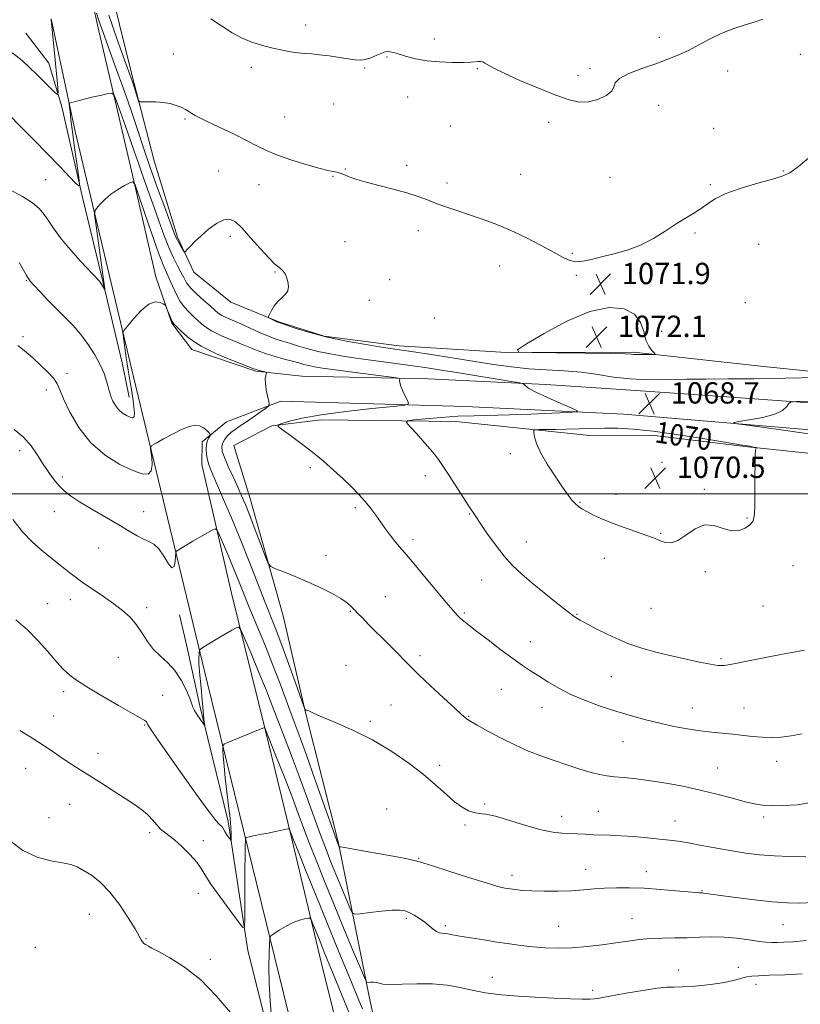
# Model space of a CAD drawing. Extents: x 2107300 to 2110200, y 359800 to 362700.
# Drawn here: x 2109567 to 2109860, y 361309 to 361678 of the extents above; entities that cross this region are included whole.
import ezdxf
from ezdxf.enums import TextEntityAlignment as Align

# ---------------------------------------------------------------- set-up
doc = ezdxf.new("R2010")
doc.units = 0
doc.header["$MEASUREMENT"] = 0
for name, color, linetype, lineweight in [('32000', 7, 'Continuous', 0), ('DTM HARD BREAKLINE', 7, 'Continuous', 0), ('DTM SPOT ELEVATION', 2, 'Continuous', 13), ('INDEX CONTOUR', 41, 'Continuous', 13), ('INDEX CONTOUR LABEL', 244, 'Continuous', 0), ('INTERMEDIATE CONTOUR', 44, 'Continuous', 0), ('SPOT ELEVATION', 7, 'Continuous', 0)]:
    doc.layers.add(name, color=color, linetype=linetype, lineweight=lineweight)
doc.styles.add('Style-ITALICS', font='ITALICS.shx')

# ---------------------------------------------------------------- blocks, each defined once
blk = doc.blocks.new('SPOT')
at = {"layer": 'SPOT ELEVATION'}
for p, q in [((-3.91, -3.91), (3.82, 3.81)), ((-1.65, 3.77), (1.72, -3.93))]:
    blk.add_line(p, q, dxfattribs=at)

msp = doc.modelspace()

# ---------------------------------------------------------------- linework, layer by layer
at = {"layer": '32000', "flags": 128}
msp.add_lwpolyline([(2107500, 361500), (2110000, 361500)], dxfattribs=at)
at = {"layer": 'DTM HARD BREAKLINE'}
for points in [[(2109500.15, 362228.97, 1064.72), (2109486.43, 362221.01, 1066.29), (2109477.55, 362211.66, 1067.75), (2109483.07, 362183.85, 1068.44), (2109490.8, 362144.07, 1069.61), (2109497.81, 362110.67, 1070.75), (2109508.88, 362063.25, 1073.09), (2109518.07, 362021.14, 1075.18), (2109529.42, 361973.07, 1076.16), (2109540.35, 361926.42, 1076.84), (2109548.04, 361890.69, 1076.97), (2109558.08, 361842.6, 1076.56), (2109568.9, 361794, 1074.87), (2109583.78, 361732.42, 1072.1), (2109596.93, 361673.55, 1069.41), (2109609.65, 361618.98, 1066.08), (2109618.27, 361581.3, 1064.19), (2109624.19, 361564.04, 1063.88), (2109631.73, 361554.09, 1063.56), (2109655.78, 361546.02, 1063.84), (2109673, 361544.13, 1064.53), (2109720.3, 361543.09, 1066.42)], [(2109597.77, 361703.92, 1074.75), (2109609.09, 361657.67, 1072.32), (2109617.66, 361624.8, 1071.34), (2109626.31, 361596.24, 1070.27), (2109632.45, 361583.15, 1069.66), (2109646.38, 361571.84, 1069.73), (2109664.31, 361564.48, 1070.08), (2109681.3, 361559.07, 1070.21), (2109709.48, 361555.47, 1070.52), (2109749.5, 361553.05, 1071.99), (2109797.3, 361553.18, 1072.19), (2109844.78, 361547.84, 1071.11), (2109892.11, 361543.02, 1069.73), (2109946.9, 361536.07, 1068.61), (2110000, 361532.311, 1068.208)], [(2109763.43, 360925.98, 1044.63), (2109746.16, 360992.49, 1043.3), (2109739.46, 361021.33, 1042.89), (2109728.74, 361060.16, 1043.41), (2109714.03, 361117.97, 1044.39), (2109701.37, 361167.59, 1045.51), (2109695.41, 361188.76, 1045.85), (2109690.31, 361213.97, 1046.71), (2109667.81, 361305.82, 1050.46), (2109651.16, 361374.02, 1054.16), (2109637.66, 361428.98, 1057.31), (2109621.7, 361494.71, 1060.89), (2109609.82, 361543.82, 1063.25), (2109587.97, 361635.81, 1067.33), (2109579.04, 361678.05, 1070.01)], [(2109569.59, 361672.73, 1070.86), (2109578.18, 361661.49, 1070.72), (2109583.05, 361645.13, 1069.77), (2109590.85, 361610.57, 1067.76), (2109597.94, 361581.73, 1066.21), (2109605.6, 361549.12, 1064.88), (2109608.21, 361536.25, 1064.75)], [(2110000, 361518.049, 1064.38), (2109998.16, 361518.27, 1064.42), (2109916.22, 361530.26, 1066.74), (2109830.44, 361536.48, 1068.53), (2109794.46, 361538.95, 1069.33), (2109764.35, 361540.97, 1068.37), (2109720.3, 361543.09, 1066.42)], [(2109665.03, 361534.79, 1064.33), (2109644.79, 361527.01, 1062.72), (2109635.62, 361519.49, 1061.61), (2109635.46, 361511.02, 1061.31), (2109646.54, 361462.81, 1058.65), (2109659.22, 361411.76, 1055.96), (2109668.9, 361371.74, 1053.85), (2109680.92, 361321.33, 1050.8), (2109693.05, 361273.14, 1048.3), (2109712.32, 361191.03, 1045.84), (2109726.12, 361132.3, 1044.64), (2109738.52, 361082.54, 1043.53), (2109751.61, 361029.8, 1042.83), (2109764.54, 360979.14, 1043.53), (2109775.7, 360936.28, 1044.01)], [(2109665.03, 361534.79, 1064.33), (2109734.22, 361532.82, 1066.72), (2109793.65, 361529.95, 1068.48), (2109873.84, 361523.15, 1067.51), (2109938.41, 361514.35, 1066.33), (2110000, 361506.014, 1064.763)], [(2109947.48, 361506.77, 1066.26), (2109888.67, 361512.5, 1068.85), (2109840.03, 361517.7, 1070.08), (2109804.16, 361521.99, 1070.68), (2109782.02, 361521.75, 1070.89), (2109730.63, 361527.18, 1068.84), (2109680.21, 361527.79, 1066.63), (2109661.74, 361525.51, 1065.94), (2109647.49, 361518.19, 1065.65), (2109653.44, 361498.71, 1064.75), (2109665.91, 361454.3, 1063.46), (2109674.39, 361418.05, 1061.96), (2109686.65, 361369.07, 1060.11), (2109698.36, 361310.97, 1055.54), (2109709.48, 361259.25, 1050.45), (2109713.92, 361235.07, 1047.74), (2109717.9, 361216.62, 1046.21)], [(2109668, 361276.38, 1049.84), (2109661.42, 361294.02, 1052.26), (2109652.7, 361328.84, 1053.55), (2109645.4, 361377.22, 1056.43), (2109634.76, 361420.61, 1058.33), (2109629.82, 361442.96, 1058.95), (2109627.09, 361454.65, 1059.53)]]:
    msp.add_polyline3d(points, dxfattribs=at)
at = {"layer": 'DTM SPOT ELEVATION'}
for p in [(2109674.45, 361675.68, 1074.4), (2109722.64, 361670.5, 1074.4), (2109806.93, 361671.17, 1074.3), (2109624.75, 361664.89, 1072.9), (2109704.86, 361663.8, 1073.9), (2109859.69, 361664.75, 1073.5), (2109654.03, 361659.92, 1073.7), (2109696.54, 361659.66, 1073.9), (2109738.75, 361659.37, 1073.9), (2109780.98, 361659.32, 1074.2), (2109776.43, 361656.85, 1074.5), (2109832.48, 361658.52, 1073.6), (2109712.57, 361648.73, 1073.4), (2109684.84, 361646.07, 1073.3), (2109806.62, 361645.59, 1073.5), (2109666.55, 361641.29, 1073.1), (2109629.19, 361640.5, 1071.8), (2109728.58, 361637.94, 1073.2), (2109765.47, 361639.22, 1073.5), (2109827.26, 361636.97, 1072.9), (2109712.2, 361623.18, 1072.3), (2109641.81, 361620.96, 1070.8), (2109684.67, 361619.06, 1071.9), (2109689.27, 361621.73, 1072.1), (2109754.92, 361619.77, 1072.7), (2109788.39, 361618.61, 1072.8), (2109853.37, 361621.05, 1072.1), (2109576.97, 361617.8, 1067.2), (2109656.94, 361615.84, 1071.1), (2109727.4, 361616.57, 1072.3), (2109826.02, 361615.92, 1072.2), (2109646.22, 361596.52, 1069.6), (2109716.63, 361598.7, 1071.6), (2109820.25, 361597.83, 1071.8), (2109689.11, 361594.55, 1070.9), (2109844.17, 361593.49, 1070.9), (2109774.34, 361590.16, 1072.1), (2109747.1, 361585.4, 1071.5), (2109803.37, 361585.63, 1071.8), (2109662.85, 361583.23, 1069.9), (2109775.84, 361581.93, 1071.9), (2109808.81, 361583.87, 1071.9), (2109569.78, 361579.91, 1063.9), (2109705.89, 361580.32, 1070.9), (2109698.25, 361572.59, 1070.7), (2109839.12, 361571.62, 1071.1), (2109722.59, 361565.91, 1071.1), (2109807.84, 361560.97, 1071.7), (2109568.43, 361558.93, 1062.3), (2109584.99, 361545.15, 1062.4), (2109577.21, 361539, 1061.5), (2109567.28, 361516.27, 1059.5), (2109751.02, 361515.05, 1069.6), (2109807.86, 361511.87, 1070.6), (2109676.08, 361509.81, 1065.7), (2109583.16, 361506.3, 1060.4), (2109719.17, 361506.83, 1067.5), (2109823.78, 361501.72, 1070.1), (2109777.17, 361496.91, 1070.1), (2109790.71, 361499.83, 1070.5), (2109580.25, 361493.31, 1059.1), (2109613.63, 361493.35, 1060.7), (2109692.97, 361494.87, 1065.7), (2109735.87, 361492.42, 1067.9), (2109839.73, 361490.94, 1070.1), (2109714.6, 361482.81, 1066.4), (2109757.06, 361481.99, 1068.8), (2109807.47, 361485.19, 1070.1), (2109596.77, 361479.77, 1059.1), (2109682.01, 361476.97, 1064.4), (2109786.24, 361475.87, 1069.4), (2109857.05, 361473.05, 1069.3), (2109740.33, 361467.77, 1067.1), (2109824.13, 361470.82, 1069.8), (2109586.17, 361460.39, 1057.4), (2109704.3, 361461.44, 1064.8), (2109577.72, 361458.81, 1056.9), (2109614.84, 361457.38, 1058.4), (2109803.74, 361457.08, 1069.1), (2109845.71, 361458.03, 1069.2), (2109691.16, 361456.04, 1063.9), (2109733.81, 361455.35, 1066.2), (2109776.08, 361454.82, 1068.1), (2109758.52, 361444.59, 1066.7), (2109604.16, 361438.75, 1057.1), (2109717.17, 361439.34, 1064.4), (2109830, 361438.23, 1068.2), (2109689.46, 361435.8, 1062.7), (2109788.97, 361431.52, 1067.1), (2109747.74, 361426.74, 1065.1), (2109583.71, 361425.9, 1055.6), (2109620.77, 361424.53, 1056.7), (2109706.35, 361420.92, 1062.9), (2109762.93, 361420.08, 1065.3), (2109819.24, 361419.78, 1066.8), (2109838.66, 361419.78, 1066.9), (2109579.98, 361416.77, 1054.7), (2109735.49, 361416.65, 1064.1), (2109614.08, 361413.39, 1055.9), (2109698.68, 361414.82, 1062.3), (2109793.34, 361407.15, 1065.1), (2109596.54, 361402.82, 1054.6), (2109569.53, 361397.18, 1053.3), (2109724.57, 361398.3, 1062.4), (2109828.66, 361397.26, 1064.8), (2109850.91, 361399.78, 1065.3), (2109585.93, 361383.71, 1053.1), (2109741.42, 361383.78, 1062.2), (2109578.23, 361378.66, 1052.7), (2109704.68, 361381.87, 1060.7), (2109770.3, 361379.14, 1062.6), (2109784.01, 361381.05, 1062.9), (2109846.03, 361378.96, 1063.7), (2109734.08, 361375.92, 1061.8), (2109812.72, 361377.41, 1062.8), (2109615.99, 361373.05, 1053.6), (2109636.03, 361370.09, 1054.6), (2109716.73, 361363.45, 1060.1), (2109751.67, 361357.04, 1060.5), (2109779.32, 361359.33, 1060.7), (2109802.06, 361358.43, 1060.6), (2109634.15, 361350.34, 1053.3), (2109822.84, 361351.31, 1060.1), (2109593.38, 361342.41, 1051.2), (2109712.1, 361340.94, 1057.7), (2109726.71, 361338.22, 1058.3), (2109796.71, 361340.76, 1058.8), (2109853.26, 361338.62, 1059.1), (2109769.14, 361337.96, 1058.9), (2109614.58, 361333.34, 1052.1), (2109573.12, 361330.12, 1050.9), (2109638.62, 361325.59, 1052.3), (2109814.13, 361321.53, 1056.6), (2109836.56, 361322.63, 1056.5), (2109744.39, 361318.85, 1056.7), (2109843.19, 361316.26, 1055.5), (2109781.96, 361313.99, 1056.4)]:
    msp.add_point(p, dxfattribs=at)
at = {"layer": 'INDEX CONTOUR'}
for points in [[(2109538.775, 361678.515, 1070), (2109542.318, 361676.543, 1070), (2109545.106, 361675.09, 1070), (2109547.235, 361674.053, 1070), (2109548.955, 361673.242, 1070), (2109550.536, 361672.474, 1070), (2109552.344, 361671.581, 1070), (2109558.028, 361668.81, 1070), (2109561.727, 361666.87, 1070), (2109565.3, 361664.68, 1070), (2109568.328, 361662.329, 1070), (2109570.964, 361659.85, 1070), (2109573.503, 361657.262, 1070), (2109576.128, 361654.639, 1070), (2109578.565, 361652.264, 1070), (2109580.426, 361650.475, 1070), (2109581.427, 361649.671, 1070), (2109581.686, 361650.504, 1070), (2109581.427, 361653.689, 1070), (2109579.082, 361677.833, 1070)], [(2109596.019, 361680.179, 1070), (2109596.922, 361677.402, 1070), (2109597.83, 361674.735, 1070), (2109598.973, 361671.53, 1070), (2109603.046, 361660.348, 1070), (2109605.867, 361652.523, 1070), (2109608.701, 361644.465, 1070), (2109611.249, 361636.944, 1070), (2109613.653, 361629.738, 1070), (2109616.169, 361622.377, 1070), (2109618.933, 361614.646, 1070), (2109621.612, 361607.368, 1070), (2109625.05, 361598.137, 1070), (2109625.776, 361596.283, 1070), (2109626.346, 361595.076, 1070), (2109627.075, 361593.75, 1070), (2109627.866, 361592.391, 1070), (2109628.515, 361591.301, 1070), (2109628.909, 361590.736, 1070), (2109629.271, 361590.769, 1070), (2109629.912, 361591.431, 1070), (2109631.09, 361592.722, 1070), (2109632.85, 361594.539, 1070), (2109635.185, 361596.754, 1070), (2109638.02, 361599.173, 1070), (2109641.009, 361601.352, 1070), (2109643.735, 361602.782, 1070), (2109645.947, 361603.031, 1070), (2109648.04, 361601.972, 1070), (2109650.57, 361599.55, 1070), (2109653.884, 361595.889, 1070), (2109657.485, 361591.809, 1070), (2109660.664, 361588.304, 1070), (2109662.887, 361586.112, 1070), (2109664.309, 361584.934, 1070), (2109665.256, 361584.216, 1070), (2109666.009, 361583.473, 1070), (2109666.654, 361582.518, 1070), (2109667.23, 361581.233, 1070), (2109667.729, 361579.572, 1070), (2109667.962, 361577.756, 1070), (2109667.69, 361576.077, 1070), (2109666.769, 361574.727, 1070), (2109665.417, 361573.513, 1070), (2109663.943, 361572.142, 1070), (2109662.616, 361570.438, 1070), (2109661.542, 361568.683, 1070), (2109660.787, 361567.271, 1070), (2109660.407, 361566.479, 1070), (2109660.43, 361566.109, 1070), (2109660.877, 361565.842, 1070), (2109663.575, 361564.554, 1070), (2109664.194, 361564.282, 1070), (2109665.14, 361563.94, 1070), (2109667.156, 361563.251, 1070), (2109670.815, 361562.03, 1070), (2109676.007, 361560.454, 1070), (2109682.453, 361558.79, 1070), (2109689.738, 361557.276, 1070), (2109696.901, 361556.01, 1070), (2109702.85, 361555.06, 1070), (2109706.946, 361554.437, 1070), (2109714.798, 361553.263, 1070), (2109721.367, 361552.25, 1070), (2109729.334, 361551.003, 1070), (2109744.804, 361548.547, 1070), (2109751.512, 361547.586, 1070), (2109758.022, 361546.885, 1070), (2109764.66, 361546.451, 1070), (2109771.309, 361546.093, 1070), (2109777.738, 361545.569, 1070), (2109783.815, 361544.73, 1070), (2109789.79, 361543.797, 1070), (2109796.007, 361543.084, 1070), (2109802.718, 361542.815, 1070), (2109809.802, 361542.86, 1070), (2109817.042, 361542.998, 1070), (2109824.405, 361543.061, 1070), (2109832.571, 361543.085, 1070), (2109842.404, 361543.16, 1070), (2109854.208, 361543.345, 1070), (2109866.059, 361543.584, 1070)], [(2109565.126, 361524.203, 1060), (2109568.662, 361521.291, 1060), (2109571.548, 361518.033, 1060), (2109573.939, 361514.585, 1060), (2109576.073, 361511.197, 1060), (2109578.141, 361508.086, 1060), (2109580.156, 361505.34, 1060), (2109582.085, 361503.013, 1060), (2109583.991, 361501.084, 1060), (2109586.329, 361499.228, 1060), (2109589.652, 361497.043, 1060), (2109594.263, 361494.272, 1060), (2109604.393, 361488.362, 1060), (2109608.269, 361486.047, 1060), (2109611.225, 361484.303, 1060), (2109613.582, 361483.064, 1060), (2109615.629, 361482.18, 1060), (2109617.519, 361481.152, 1060), (2109619.37, 361479.394, 1060), (2109621.243, 361476.632, 1060), (2109622.965, 361473.836, 1060), (2109624.304, 361472.286, 1060), (2109625.098, 361472.848, 1060), (2109625.465, 361474.73, 1060), (2109625.594, 361476.723, 1060), (2109625.682, 361477.904, 1060), (2109625.956, 361478.489, 1060), (2109626.651, 361478.98, 1060), (2109627.948, 361479.782, 1060), (2109629.809, 361480.914, 1060), (2109632.144, 361482.298, 1060), (2109634.798, 361483.828, 1060), (2109639.359, 361486.404, 1060), (2109640.499, 361486.917, 1060), (2109641.212, 361486.429, 1060), (2109642.108, 361484.524, 1060), (2109643.633, 361480.992, 1060), (2109645.568, 361476.466, 1060), (2109647.527, 361471.787, 1060), (2109649.253, 361467.521, 1060), (2109650.996, 361463.143, 1060), (2109653.133, 361457.853, 1060), (2109659.042, 361443.511, 1060), (2109662.118, 361435.853, 1060), (2109664.8, 361428.856, 1060), (2109667.057, 361422.737, 1060), (2109668.937, 361417.586, 1060), (2109672.312, 361408.55, 1060), (2109674.671, 361402.091, 1060), (2109677.884, 361393.094, 1060), (2109686.426, 361368.928, 1060), (2109686.92, 361367.713, 1060), (2109686.973, 361367.682, 1060), (2109687.078, 361367.691, 1060), (2109687.44, 361367.682, 1060), (2109688.899, 361367.482, 1060), (2109692.453, 361366.888, 1060), (2109698.589, 361365.792, 1060), (2109705.752, 361364.474, 1060), (2109711.874, 361363.314, 1060), (2109715.577, 361362.541, 1060), (2109718.244, 361361.797, 1060), (2109721.945, 361360.578, 1060), (2109728.088, 361358.57, 1060), (2109735.414, 361356.225, 1060), (2109741.998, 361354.186, 1060), (2109746.394, 361352.934, 1060), (2109749.076, 361352.308, 1060), (2109750.996, 361351.983, 1060), (2109753.008, 361351.699, 1060), (2109755.584, 361351.432, 1060), (2109759.098, 361351.224, 1060), (2109763.741, 361351.111, 1060), (2109768.968, 361351.12, 1060), (2109774.05, 361351.274, 1060), (2109778.454, 361351.576, 1060), (2109782.43, 361351.938, 1060), (2109786.424, 361352.252, 1060), (2109790.82, 361352.423, 1060), (2109795.749, 361352.411, 1060), (2109801.277, 361352.191, 1060), (2109807.308, 361351.768, 1060), (2109813.088, 361351.265, 1060), (2109817.698, 361350.832, 1060), (2109820.482, 361350.585, 1060), (2109821.832, 361350.489, 1060), (2109822.403, 361350.475, 1060), (2109822.758, 361350.479, 1060), (2109823.104, 361350.47, 1060), (2109823.56, 361350.426, 1060), (2109826.158, 361350.044, 1060), (2109829.766, 361349.532, 1060), (2109835.595, 361348.736, 1060), (2109842.594, 361347.843, 1060), (2109849.346, 361347.096, 1060), (2109854.823, 361346.692, 1060), (2109859.562, 361346.643, 1060), (2109864.494, 361346.913, 1060)], [(2109832.14, 361519.262, 1070), (2109823.931, 361520.604, 1070), (2109814.068, 361522.153, 1070), (2109804.612, 361523.482, 1070), (2109797.143, 361524.267, 1070), (2109791.322, 361524.584, 1070), (2109786.332, 361524.613, 1070), (2109781.502, 361524.511, 1070), (2109772.216, 361524.223, 1070), (2109767.974, 361524.144, 1070), (2109764.358, 361524.113, 1070), (2109761.727, 361524.108, 1070), (2109760.313, 361524.065, 1070), (2109759.83, 361523.763, 1070), (2109759.863, 361522.944, 1070), (2109760.127, 361521.377, 1070), (2109760.843, 361518.937, 1070), (2109762.363, 361515.526, 1070), (2109764.867, 361511.196, 1070), (2109767.858, 361506.592, 1070), (2109770.669, 361502.507, 1070), (2109772.786, 361499.548, 1070), (2109774.307, 361497.571, 1070), (2109775.483, 361496.249, 1070), (2109776.575, 361495.268, 1070), (2109777.877, 361494.388, 1070), (2109779.694, 361493.386, 1070), (2109782.268, 361492.095, 1070), (2109785.593, 361490.569, 1070), (2109789.603, 361488.92, 1070), (2109794.124, 361487.262, 1070), (2109802.254, 361484.459, 1070), (2109804.697, 361483.54, 1070), (2109807.641, 361482.296, 1070), (2109809.264, 361481.775, 1070), (2109811.312, 361481.699, 1070), (2109813.848, 361482.567, 1070), (2109816.891, 361484.603, 1070), (2109820.291, 361486.928, 1070), (2109823.857, 361488.386, 1070), (2109827.409, 361488.197, 1070), (2109830.823, 361487.092, 1070), (2109833.985, 361486.176, 1070), (2109836.784, 361486.289, 1070), (2109839.106, 361487.203, 1070), (2109840.836, 361488.425, 1070), (2109841.91, 361489.682, 1070), (2109842.464, 361491.582, 1070), (2109842.687, 361494.954, 1070), (2109842.747, 361500.231, 1070), (2109842.743, 361506.259, 1070), (2109842.756, 361511.487, 1070), (2109842.844, 361514.737, 1070), (2109842.975, 361516.333, 1070), (2109843.152, 361517.249, 1070), (2109843.086, 361517.372, 1070), (2109842.842, 361517.446, 1070), (2109842.378, 361517.556, 1070), (2109841.711, 361517.7, 1070), (2109840.872, 361517.859, 1070), (2109837.176, 361518.446, 1070), (2109832.14, 361519.262, 1070)]]:
    msp.add_polyline3d(points, dxfattribs=at)
at = {"layer": 'INTERMEDIATE CONTOUR'}
for points in [[(2109600.622, 361679.46, 1072), (2109603.818, 361670.359, 1072), (2109608.677, 361656.837, 1072), (2109609.353, 361654.849, 1072), (2109610.094, 361652.576, 1072), (2109611.427, 361648.395, 1072), (2109611.811, 361647.37, 1072), (2109612.344, 361646.999, 1072), (2109613.484, 361646.965, 1072), (2109615.535, 361646.986, 1072), (2109618.197, 361646.934, 1072), (2109621.018, 361646.714, 1072), (2109623.615, 361646.264, 1072), (2109625.886, 361645.632, 1072), (2109627.799, 361644.898, 1072), (2109629.349, 361644.13, 1072), (2109630.628, 361643.363, 1072), (2109631.757, 361642.622, 1072), (2109632.938, 361641.882, 1072), (2109634.714, 361640.913, 1072), (2109637.712, 361639.433, 1072), (2109647.574, 361634.777, 1072), (2109652.512, 361632.364, 1072), (2109656.341, 361630.365, 1072), (2109659.759, 361628.643, 1072), (2109663.823, 361626.942, 1072), (2109669.195, 361625.102, 1072), (2109674.95, 361623.345, 1072), (2109679.764, 361621.989, 1072), (2109682.666, 361621.253, 1072), (2109684.087, 361620.97, 1072), (2109684.81, 361620.877, 1072), (2109685.483, 361620.756, 1072), (2109686.212, 361620.572, 1072), (2109686.97, 361620.339, 1072), (2109687.752, 361620.06, 1072), (2109688.652, 361619.703, 1072), (2109691.329, 361618.602, 1072), (2109693.618, 361617.792, 1072), (2109697.054, 361616.775, 1072), (2109701.813, 361615.546, 1072), (2109707.205, 361614.187, 1072), (2109712.32, 361612.798, 1072), (2109716.487, 361611.46, 1072), (2109719.987, 361610.162, 1072), (2109723.337, 361608.869, 1072), (2109726.971, 361607.549, 1072), (2109730.983, 361606.167, 1072), (2109735.382, 361604.693, 1072), (2109740.178, 361603.073, 1072), (2109745.381, 361601.178, 1072), (2109751.003, 361598.855, 1072), (2109756.943, 361596.056, 1072), (2109762.644, 361593.133, 1072), (2109767.441, 361590.539, 1072), (2109770.887, 361588.643, 1072), (2109773.419, 361587.488, 1072), (2109775.696, 361587.033, 1072), (2109778.291, 361587.212, 1072), (2109781.431, 361587.866, 1072), (2109785.255, 361588.812, 1072), (2109789.818, 361589.928, 1072), (2109794.827, 361591.345, 1072), (2109799.898, 361593.257, 1072), (2109804.708, 361595.755, 1072), (2109809.149, 361598.53, 1072), (2109813.17, 361601.174, 1072), (2109816.732, 361603.379, 1072), (2109819.846, 361605.25, 1072), (2109822.538, 361606.993, 1072), (2109824.962, 361608.779, 1072), (2109827.792, 361610.643, 1072), (2109831.831, 361612.584, 1072), (2109837.514, 361614.567, 1072), (2109843.797, 361616.415, 1072), (2109849.269, 361617.916, 1072), (2109852.973, 361619.024, 1072), (2109855.779, 361620.352, 1072), (2109859.009, 361622.679, 1072), (2109863.583, 361626.453, 1072)], [(2109638.902, 361678.051, 1074), (2109646.844, 361672.849, 1074), (2109650.357, 361670.88, 1074), (2109654.205, 361669.284, 1074), (2109658.231, 361668.012, 1074), (2109662.129, 361667.019, 1074), (2109665.649, 361666.26, 1074), (2109668.766, 361665.705, 1074), (2109671.514, 361665.33, 1074), (2109673.987, 361665.094, 1074), (2109676.519, 361664.891, 1074), (2109679.509, 361664.602, 1074), (2109683.178, 361664.145, 1074), (2109687.049, 361663.593, 1074), (2109692.988, 361662.654, 1074), (2109694.909, 361662.513, 1074), (2109696.739, 361662.764, 1074), (2109698.841, 361663.467, 1074), (2109701.004, 361664.381, 1074), (2109702.874, 361665.188, 1074), (2109704.196, 361665.645, 1074), (2109705.116, 361665.793, 1074), (2109705.876, 361665.741, 1074), (2109706.722, 361665.573, 1074), (2109707.904, 361665.25, 1074), (2109712.228, 361663.914, 1074), (2109715.592, 361663.048, 1074), (2109719.732, 361662.317, 1074), (2109724.503, 361661.888, 1074), (2109729.297, 361661.724, 1074), (2109733.39, 361661.742, 1074), (2109736.243, 361661.86, 1074), (2109739.196, 361662.104, 1074), (2109740.027, 361662.09, 1074), (2109740.754, 361661.903, 1074), (2109741.558, 361661.484, 1074), (2109742.71, 361660.751, 1074), (2109744.849, 361659.531, 1074), (2109748.708, 361657.626, 1074), (2109754.655, 361654.972, 1074), (2109761.611, 361652.043, 1074), (2109768.13, 361649.449, 1074), (2109773.129, 361647.693, 1074), (2109776.971, 361646.863, 1074), (2109780.378, 361646.944, 1074), (2109783.843, 361647.864, 1074), (2109786.951, 361649.326, 1074), (2109789.059, 361650.98, 1074), (2109789.855, 361652.554, 1074), (2109790.36, 361654.095, 1074), (2109791.927, 361655.731, 1074), (2109795.502, 361657.544, 1074), (2109800.411, 361659.431, 1074), (2109805.573, 361661.243, 1074), (2109810.14, 361662.889, 1074), (2109814.189, 361664.51, 1074), (2109818.028, 361666.304, 1074), (2109821.924, 361668.393, 1074), (2109825.984, 361670.604, 1074), (2109830.271, 361672.687, 1074), (2109834.765, 361674.442, 1074), (2109839.099, 361675.861, 1074), (2109842.824, 361676.986, 1074), (2109845.685, 361677.896, 1074)], [(2109563.403, 361641.991, 1068), (2109567.452, 361637.886, 1068), (2109572.503, 361632.744, 1068), (2109577.652, 361627.472, 1068), (2109582.121, 361622.854, 1068), (2109588.076, 361616.632, 1068), (2109589.352, 361615.416, 1068), (2109589.687, 361615.937, 1068), (2109589.369, 361618.642, 1068), (2109587.818, 361629.851, 1068), (2109587.022, 361635.757, 1068), (2109586.45, 361640.213, 1068), (2109586.09, 361643.211, 1068), (2109585.884, 361645.037, 1068), (2109585.813, 361645.985, 1068), (2109585.996, 361646.399, 1068), (2109586.591, 361646.636, 1068), (2109587.736, 361646.986, 1068), (2109589.495, 361647.488, 1068), (2109591.913, 361648.113, 1068), (2109594.918, 361648.821, 1068), (2109597.969, 361649.501, 1068), (2109600.406, 361650.031, 1068), (2109601.794, 361650.201, 1068), (2109602.599, 361649.463, 1068), (2109603.51, 361647.184, 1068), (2109605.032, 361643.019, 1068), (2109606.934, 361637.767, 1068), (2109608.8, 361632.514, 1068), (2109610.319, 361628.09, 1068), (2109611.596, 361624.288, 1068), (2109612.843, 361620.644, 1068), (2109614.232, 361616.753, 1068), (2109615.789, 361612.46, 1068), (2109617.503, 361607.668, 1068), (2109619.35, 361602.39, 1068), (2109621.25, 361597.08, 1068), (2109623.111, 361592.299, 1068), (2109624.845, 361588.475, 1068), (2109626.383, 361585.496, 1068), (2109627.662, 361583.113, 1068), (2109628.695, 361581.082, 1068), (2109629.802, 361579.165, 1068), (2109631.379, 361577.128, 1068), (2109633.665, 361574.828, 1068), (2109636.26, 361572.493, 1068), (2109638.604, 361570.443, 1068), (2109640.303, 361568.913, 1068), (2109641.627, 361567.79, 1068), (2109643.008, 361566.874, 1068), (2109644.814, 361565.977, 1068), (2109650.05, 361563.702, 1068), (2109657.084, 361560.503, 1068), (2109660.429, 361559.069, 1068), (2109663.22, 361558.043, 1068), (2109665.712, 361557.267, 1068), (2109668.301, 361556.5, 1068), (2109671.32, 361555.556, 1068), (2109674.871, 361554.494, 1068), (2109678.997, 361553.43, 1068), (2109683.736, 361552.454, 1068), (2109689.106, 361551.544, 1068), (2109695.122, 361550.652, 1068), (2109701.7, 361549.745, 1068), (2109714.54, 361548.01, 1068), (2109719.902, 361547.24, 1068), (2109725.112, 361546.441, 1068), (2109731.076, 361545.482, 1068), (2109751.424, 361542.129, 1068), (2109754.648, 361541.583, 1068), (2109755.902, 361541.29, 1068), (2109756.259, 361541.001, 1068), (2109756.717, 361540.481, 1068), (2109757.971, 361539.567, 1068), (2109760.635, 361538.112, 1068), (2109764.988, 361536.086, 1068), (2109769.958, 361533.913, 1068), (2109774.134, 361532.134, 1068), (2109776.285, 361531.14, 1068), (2109775.909, 361530.72, 1068), (2109772.684, 361530.514, 1068), (2109766.588, 361530.239, 1068), (2109758.811, 361529.915, 1068), (2109750.844, 361529.639, 1068), (2109737.553, 361529.327, 1068), (2109731.428, 361529.082, 1068), (2109725.132, 361528.661, 1068), (2109719.322, 361528.166, 1068), (2109714.897, 361527.746, 1068), (2109712.556, 361527.431, 1068), (2109712.185, 361526.783, 1068), (2109713.463, 361525.247, 1068), (2109715.997, 361522.486, 1068), (2109719.098, 361519.036, 1068), (2109722.001, 361515.649, 1068), (2109724.162, 361512.85, 1068), (2109725.928, 361510.247, 1068), (2109727.87, 361507.221, 1068), (2109730.367, 361503.388, 1068), (2109735.337, 361495.842, 1068), (2109738.153, 361491.503, 1068), (2109739.808, 361489.016, 1068), (2109742.332, 361485.327, 1068), (2109745.466, 361480.951, 1068), (2109748.765, 361476.699, 1068), (2109751.926, 361473.157, 1068), (2109755.224, 361470.012, 1068), (2109759.08, 361466.726, 1068), (2109763.696, 361462.965, 1068), (2109768.419, 361459.198, 1068), (2109772.381, 361456.098, 1068), (2109775.046, 361454.103, 1068), (2109777.206, 361452.709, 1068), (2109779.986, 361451.179, 1068), (2109784.21, 361448.981, 1068), (2109789.497, 361446.41, 1068), (2109795.165, 361443.97, 1068), (2109800.672, 361442.043, 1068), (2109806.045, 361440.543, 1068), (2109811.449, 361439.263, 1068), (2109816.921, 361438.053, 1068), (2109821.991, 361436.981, 1068), (2109826.056, 361436.168, 1068), (2109828.837, 361435.731, 1068), (2109831.335, 361435.753, 1068), (2109834.872, 361436.31, 1068), (2109840.305, 361437.403, 1068), (2109846.644, 361438.719, 1068), (2109852.435, 361439.869, 1068), (2109856.571, 361440.576, 1068), (2109859.329, 361441.012, 1068), (2109861.336, 361441.46, 1068)], [(2109563.217, 361614.25, 1066), (2109568.302, 361611.502, 1066), (2109571.981, 361609.139, 1066), (2109574.499, 361606.986, 1066), (2109576.378, 361604.758, 1066), (2109578.121, 361602.197, 1066), (2109580.138, 361599.161, 1066), (2109582.817, 361595.538, 1066), (2109586.34, 361591.356, 1066), (2109590.076, 361587.224, 1066), (2109596.987, 361579.864, 1066), (2109597.402, 361579.324, 1066), (2109597.907, 361578.573, 1066), (2109599.052, 361576.751, 1066), (2109599.119, 361576.722, 1066), (2109599.088, 361576.991, 1066), (2109598.739, 361579.437, 1066), (2109595.708, 361601.359, 1066), (2109595.31, 361604.543, 1066), (2109595.397, 361605.998, 1066), (2109596.045, 361606.973, 1066), (2109597.3, 361608.449, 1066), (2109599.108, 361610.354, 1066), (2109601.387, 361612.349, 1066), (2109603.99, 361614.137, 1066), (2109606.511, 361615.586, 1066), (2109608.48, 361616.608, 1066), (2109609.626, 361616.959, 1066), (2109610.484, 361615.794, 1066), (2109611.79, 361612.112, 1066), (2109614.039, 361605.449, 1066), (2109616.767, 361597.471, 1066), (2109619.272, 361590.381, 1066), (2109621.029, 361585.799, 1066), (2109622.241, 361583.015, 1066), (2109623.289, 361580.741, 1066), (2109624.483, 361577.985, 1066), (2109625.85, 361574.957, 1066), (2109627.345, 361572.163, 1066), (2109628.929, 361569.975, 1066), (2109630.579, 361568.224, 1066), (2109632.278, 361566.604, 1066), (2109634.068, 361564.871, 1066), (2109636.231, 361563.026, 1066), (2109639.11, 361561.132, 1066), (2109642.878, 361559.258, 1066), (2109647.04, 361557.489, 1066), (2109650.931, 361555.912, 1066), (2109654.085, 361554.589, 1066), (2109656.822, 361553.461, 1066), (2109659.66, 361552.441, 1066), (2109662.95, 361551.464, 1066), (2109666.373, 361550.552, 1066), (2109669.446, 361549.748, 1066), (2109671.825, 361549.082, 1066), (2109673.735, 361548.535, 1066), (2109675.541, 361548.07, 1066), (2109677.662, 361547.642, 1066), (2109680.738, 361547.153, 1066), (2109685.458, 361546.495, 1066), (2109692.098, 361545.614, 1066), (2109708.411, 361543.487, 1066), (2109709.588, 361543.25, 1066), (2109709.69, 361543.005, 1066), (2109709.59, 361542.557, 1066), (2109709.624, 361541.742, 1066), (2109709.99, 361540.404, 1066), (2109710.798, 361538.5, 1066), (2109711.805, 361536.441, 1066), (2109712.679, 361534.748, 1066), (2109712.939, 361533.786, 1066), (2109711.507, 361533.28, 1066), (2109707.155, 361532.796, 1066), (2109699.244, 361531.993, 1066), (2109689.479, 361530.905, 1066), (2109680.155, 361529.659, 1066), (2109673.111, 361528.385, 1066), (2109668.361, 361527.237, 1066), (2109665.464, 361526.375, 1066), (2109664.06, 361525.843, 1066), (2109664.119, 361525.234, 1066), (2109665.69, 361524.025, 1066), (2109668.713, 361521.843, 1066), (2109672.681, 361518.913, 1066), (2109676.975, 361515.606, 1066), (2109681.078, 361512.245, 1066), (2109684.878, 361508.937, 1066), (2109688.361, 361505.738, 1066), (2109691.513, 361502.697, 1066), (2109694.314, 361499.82, 1066), (2109696.74, 361497.107, 1066), (2109698.8, 361494.543, 1066), (2109700.63, 361492.053, 1066), (2109702.396, 361489.552, 1066), (2109704.222, 361486.995, 1066), (2109706.047, 361484.515, 1066), (2109707.765, 361482.289, 1066), (2109709.387, 361480.337, 1066), (2109711.372, 361478.04, 1066), (2109714.296, 361474.622, 1066), (2109718.46, 361469.657, 1066), (2109727.061, 361459.32, 1066), (2109729.645, 361456.251, 1066), (2109731.178, 361454.531, 1066), (2109732.297, 361453.442, 1066), (2109733.602, 361452.331, 1066), (2109735.541, 361450.793, 1066), (2109738.523, 361448.491, 1066), (2109742.744, 361445.256, 1066), (2109747.544, 361441.616, 1066), (2109752.047, 361438.268, 1066), (2109755.624, 361435.719, 1066), (2109758.62, 361433.706, 1066), (2109761.627, 361431.775, 1066), (2109765.14, 361429.576, 1066), (2109769.275, 361427.179, 1066), (2109774.054, 361424.761, 1066), (2109779.442, 361422.473, 1066), (2109785.175, 361420.368, 1066), (2109790.934, 361418.472, 1066), (2109796.471, 361416.803, 1066), (2109801.823, 361415.336, 1066), (2109807.098, 361414.039, 1066), (2109812.356, 361412.89, 1066), (2109817.464, 361411.921, 1066), (2109822.243, 361411.176, 1066), (2109826.569, 361410.671, 1066), (2109834.343, 361409.969, 1066), (2109841.78, 361409.15, 1066), (2109845.403, 361408.843, 1066), (2109848.955, 361408.735, 1066), (2109852.545, 361408.883, 1066), (2109856.309, 361409.332, 1066), (2109860.383, 361410.139, 1066)], [(2109567.002, 361586.776, 1064), (2109569.625, 361582.094, 1064), (2109570.402, 361580.813, 1064), (2109571.222, 361579.764, 1064), (2109572.597, 361578.25, 1064), (2109574.886, 361575.776, 1064), (2109577.845, 361572.633, 1064), (2109581.078, 361569.312, 1064), (2109584.254, 361566.177, 1064), (2109587.301, 361563.085, 1064), (2109590.21, 361559.767, 1064), (2109592.95, 361556.05, 1064), (2109595.395, 361552.157, 1064), (2109597.396, 361548.408, 1064), (2109598.846, 361545.084, 1064), (2109599.817, 361542.307, 1064), (2109600.423, 361540.16, 1064), (2109600.789, 361538.65, 1064), (2109601.084, 361537.482, 1064), (2109601.486, 361536.286, 1064), (2109602.144, 361534.793, 1064), (2109603.085, 361533.146, 1064), (2109604.306, 361531.589, 1064), (2109605.765, 361530.325, 1064), (2109607.272, 361529.382, 1064), (2109608.596, 361528.748, 1064), (2109609.549, 361528.468, 1064), (2109610.1, 361528.829, 1064), (2109610.259, 361530.176, 1064), (2109610.06, 361532.688, 1064), (2109609.633, 361535.879, 1064), (2109609.128, 361539.096, 1064), (2109608.67, 361541.837, 1064), (2109607.89, 361546.416, 1064), (2109607.526, 361548.695, 1064), (2109607.169, 361551.049, 1064), (2109605.971, 361559.513, 1064), (2109605.92, 361560.449, 1064), (2109606.341, 361561.327, 1064), (2109607.597, 361562.896, 1064), (2109609.887, 361565.604, 1064), (2109612.774, 361568.683, 1064), (2109615.658, 361571.058, 1064), (2109618.04, 361571.952, 1064), (2109619.823, 361571.772, 1064), (2109621.009, 361571.222, 1064), (2109621.65, 361570.831, 1064), (2109621.987, 361570.429, 1064), (2109622.309, 361569.674, 1064), (2109623.448, 361566.791, 1064), (2109623.998, 361565.445, 1064), (2109624.397, 361564.603, 1064), (2109624.925, 361563.891, 1064), (2109625.953, 361562.765, 1064), (2109627.833, 361560.828, 1064), (2109630.835, 361558.261, 1064), (2109635.211, 361555.391, 1064), (2109640.943, 361552.54, 1064), (2109646.932, 361550.016, 1064), (2109651.812, 361548.122, 1064), (2109654.603, 361547.056, 1064), (2109655.866, 361546.587, 1064), (2109656.549, 361546.379, 1064), (2109659.144, 361545.734, 1064), (2109659.581, 361545.607, 1064), (2109659.702, 361545.428, 1064), (2109659.611, 361545.044, 1064), (2109659.42, 361544.309, 1064), (2109659.269, 361543.117, 1064), (2109659.309, 361541.365, 1064), (2109659.632, 361539.064, 1064), (2109660.104, 361536.664, 1064), (2109660.535, 361534.722, 1064), (2109660.721, 361533.606, 1064), (2109660.407, 361532.917, 1064), (2109659.323, 361532.065, 1064), (2109657.325, 361530.622, 1064), (2109654.775, 361528.806, 1064), (2109652.16, 361527.001, 1064), (2109649.876, 361525.495, 1064), (2109647.956, 361524.206, 1064), (2109646.341, 361522.96, 1064), (2109644.993, 361521.627, 1064), (2109643.943, 361520.251, 1064), (2109643.242, 361518.917, 1064), (2109642.95, 361517.627, 1064), (2109643.16, 361516.023, 1064), (2109643.971, 361513.662, 1064), (2109645.408, 361510.283, 1064), (2109647.183, 361506.362, 1064), (2109648.931, 361502.556, 1064), (2109650.4, 361499.284, 1064), (2109651.794, 361495.998, 1064), (2109653.429, 361491.911, 1064), (2109655.489, 361486.586, 1064), (2109657.622, 361480.994, 1064), (2109659.34, 361476.458, 1064), (2109660.379, 361473.913, 1064), (2109661.355, 361472.747, 1064), (2109663.101, 361471.962, 1064), (2109666.226, 361470.75, 1064), (2109670.411, 361469.069, 1064), (2109675.109, 361467.068, 1064), (2109679.801, 361464.904, 1064), (2109684.067, 361462.756, 1064), (2109687.516, 361460.811, 1064), (2109689.892, 361459.202, 1064), (2109691.478, 361457.84, 1064), (2109692.695, 361456.581, 1064), (2109693.955, 361455.246, 1064), (2109695.638, 361453.505, 1064), (2109698.12, 361450.991, 1064), (2109705.426, 361443.674, 1064), (2109708.874, 361440.193, 1064), (2109711.429, 361437.564, 1064), (2109713.755, 361435.191, 1064), (2109716.808, 361432.204, 1064), (2109721.187, 361428.06, 1064), (2109726.057, 361423.52, 1064), (2109730.23, 361419.67, 1064), (2109732.813, 361417.322, 1064), (2109734.106, 361416.186, 1064), (2109734.709, 361415.701, 1064), (2109735.231, 361415.334, 1064), (2109736.326, 361414.677, 1064), (2109738.661, 361413.351, 1064), (2109742.651, 361411.135, 1064), (2109747.706, 361408.429, 1064), (2109752.987, 361405.786, 1064), (2109757.851, 361403.63, 1064), (2109762.46, 361401.847, 1064), (2109767.171, 361400.193, 1064), (2109772.189, 361398.498, 1064), (2109777.098, 361396.904, 1064), (2109781.327, 361395.628, 1064), (2109784.523, 361394.819, 1064), (2109787.199, 361394.349, 1064), (2109790.085, 361394.025, 1064), (2109793.773, 361393.672, 1064), (2109798.3, 361393.195, 1064), (2109803.566, 361392.521, 1064), (2109809.447, 361391.593, 1064), (2109815.728, 361390.42, 1064), (2109822.173, 361389.026, 1064), (2109828.505, 361387.47, 1064), (2109834.293, 361385.941, 1064), (2109839.067, 361384.665, 1064), (2109842.591, 361383.81, 1064), (2109845.569, 361383.336, 1064), (2109848.938, 361383.145, 1064), (2109853.378, 361383.179, 1064), (2109858.547, 361383.534, 1064), (2109863.843, 361384.344, 1064)], [(2109804.942, 361552.901, 1072), (2109804.04, 361553.811, 1072), (2109802.937, 361555.341, 1072), (2109801.91, 361557.672, 1072), (2109801.067, 361560.839, 1072), (2109799.869, 361564.299, 1072), (2109797.609, 361567.362, 1072), (2109793.712, 361569.38, 1072), (2109788.107, 361569.861, 1072), (2109780.851, 361568.352, 1072), (2109772.276, 361564.728, 1072), (2109763.8, 361560.177, 1072), (2109757.115, 361556.216, 1072), (2109753.708, 361553.99, 1072), (2109754.245, 361553.15, 1072), (2109759.185, 361552.976, 1072), (2109768.381, 361552.872, 1072), (2109779.251, 361552.738, 1072), (2109788.608, 361552.597, 1072), (2109794.057, 361552.47, 1072), (2109796.389, 361552.369, 1072), (2109797.188, 361552.304, 1072), (2109797.799, 361552.28, 1072), (2109799.808, 361552.288, 1072), (2109804.548, 361552.253, 1072), (2109805.299, 361552.269, 1072), (2109805.401, 361552.437, 1072), (2109804.942, 361552.901, 1072)], [(2109566.572, 361555.653, 1062), (2109569.534, 361553.204, 1062), (2109572.229, 361550.878, 1062), (2109575.085, 361548.304, 1062), (2109577.819, 361545.665, 1062), (2109579.972, 361543.283, 1062), (2109581.28, 361541.286, 1062), (2109582.264, 361539.029, 1062), (2109583.637, 361535.673, 1062), (2109585.992, 361530.698, 1062), (2109589.421, 361524.842, 1062), (2109593.894, 361519.16, 1062), (2109599.246, 361514.524, 1062), (2109604.77, 361511.068, 1062), (2109609.626, 361508.742, 1062), (2109613.149, 361507.518, 1062), (2109615.383, 361507.444, 1062), (2109616.548, 361508.592, 1062), (2109616.885, 361510.878, 1062), (2109616.719, 361513.612, 1062), (2109616.397, 361515.95, 1062), (2109616.279, 361517.304, 1062), (2109616.783, 361518.108, 1062), (2109618.341, 361519.053, 1062), (2109621.181, 361520.627, 1062), (2109624.714, 361522.52, 1062), (2109628.149, 361524.22, 1062), (2109630.866, 361525.308, 1062), (2109632.94, 361525.726, 1062), (2109634.616, 361525.508, 1062), (2109636.084, 361524.743, 1062), (2109637.303, 361523.736, 1062), (2109638.175, 361522.845, 1062), (2109638.632, 361522.326, 1062), (2109638.715, 361522.022, 1062), (2109638.496, 361521.671, 1062), (2109638.064, 361521.046, 1062), (2109637.578, 361520.051, 1062), (2109637.213, 361518.625, 1062), (2109637.107, 361516.766, 1062), (2109637.241, 361514.712, 1062), (2109637.554, 361512.759, 1062), (2109638.05, 361510.996, 1062), (2109638.981, 361508.669, 1062), (2109643.284, 361498.771, 1062), (2109646.557, 361491.081, 1062), (2109650.069, 361482.589, 1062), (2109653.454, 361474.088, 1062), (2109659.177, 361459.346, 1062), (2109663.296, 361448.935, 1062), (2109665.438, 361443.329, 1062), (2109667.98, 361436.388, 1062), (2109670.537, 361429.251, 1062), (2109673.698, 361420.35, 1062), (2109674.156, 361419.183, 1062), (2109674.337, 361419.015, 1062), (2109674.568, 361419.006, 1062), (2109674.914, 361418.946, 1062), (2109675.372, 361418.787, 1062), (2109676.062, 361418.45, 1062), (2109677.586, 361417.729, 1062), (2109680.667, 361416.389, 1062), (2109685.765, 361414.249, 1062), (2109692.29, 361411.348, 1062), (2109699.393, 361407.779, 1062), (2109706.322, 361403.67, 1062), (2109712.732, 361399.294, 1062), (2109718.379, 361394.96, 1062), (2109723.09, 361390.952, 1062), (2109726.974, 361387.456, 1062), (2109730.213, 361384.634, 1062), (2109732.971, 361382.602, 1062), (2109735.347, 361381.286, 1062), (2109737.423, 361380.569, 1062), (2109739.386, 361380.271, 1062), (2109741.851, 361379.975, 1062), (2109745.538, 361379.202, 1062), (2109750.852, 361377.656, 1062), (2109756.934, 361375.764, 1062), (2109762.614, 361374.137, 1062), (2109767.005, 361373.229, 1062), (2109770.375, 361372.875, 1062), (2109773.277, 361372.755, 1062), (2109776.168, 361372.611, 1062), (2109779.117, 361372.437, 1062), (2109782.098, 361372.29, 1062), (2109788.513, 361372.107, 1062), (2109792.538, 361371.911, 1062), (2109797.363, 361371.555, 1062), (2109802.436, 361371.103, 1062), (2109807.028, 361370.651, 1062), (2109810.674, 361370.255, 1062), (2109813.976, 361369.814, 1062), (2109817.799, 361369.186, 1062), (2109822.753, 361368.285, 1062), (2109828.419, 361367.238, 1062), (2109834.123, 361366.223, 1062), (2109839.381, 361365.392, 1062), (2109844.476, 361364.77, 1062), (2109849.884, 361364.352, 1062), (2109855.865, 361364.124, 1062), (2109861.82, 361364.036, 1062)], [(2109863.695, 361522.381, 1068), (2109855.154, 361523.655, 1068), (2109846.231, 361524.883, 1068), (2109839.009, 361525.839, 1068), (2109835.135, 361526.382, 1068), (2109834.513, 361526.704, 1068), (2109836.608, 361527.08, 1068), (2109840.752, 361527.734, 1068), (2109845.729, 361528.687, 1068), (2109850.189, 361529.906, 1068), (2109853.092, 361531.322, 1068), (2109854.645, 361532.705, 1068), (2109855.364, 361533.791, 1068), (2109856.008, 361534.393, 1068), (2109858.301, 361534.656, 1068), (2109864.209, 361534.805, 1068)], [(2109564.659, 361490.404, 1058), (2109568.411, 361485.714, 1058), (2109572.011, 361481.922, 1058), (2109575.29, 361478.996, 1058), (2109578.12, 361476.725, 1058), (2109582.386, 361473.348, 1058), (2109586.108, 361470.356, 1058), (2109588.349, 361468.627, 1058), (2109591.183, 361466.585, 1058), (2109594.742, 361464.168, 1058), (2109598.671, 361461.527, 1058), (2109602.492, 361458.869, 1058), (2109605.82, 361456.332, 1058), (2109608.641, 361453.777, 1058), (2109611.038, 361450.995, 1058), (2109613.124, 361447.87, 1058), (2109615.138, 361444.649, 1058), (2109617.354, 361441.67, 1058), (2109619.951, 361439.133, 1058), (2109622.737, 361436.681, 1058), (2109625.428, 361433.819, 1058), (2109627.769, 361430.258, 1058), (2109629.639, 361426.538, 1058), (2109630.944, 361423.404, 1058), (2109632.136, 361420.059, 1058), (2109632.724, 361418.833, 1058), (2109633.704, 361417.249, 1058), (2109634.855, 361415.553, 1058), (2109635.832, 361414.166, 1058), (2109636.375, 361413.421, 1058), (2109636.552, 361413.304, 1058), (2109636.516, 361413.715, 1058), (2109636.399, 361414.563, 1058), (2109636.247, 361415.789, 1058), (2109636.09, 361417.347, 1058), (2109635.771, 361421.456, 1058), (2109635.535, 361424.176, 1058), (2109635.213, 361427.362, 1058), (2109634.586, 361433.287, 1058), (2109634.434, 361435.11, 1058), (2109634.388, 361436.329, 1058), (2109634.407, 361437.391, 1058), (2109634.549, 361440.867, 1058), (2109634.621, 361441.446, 1058), (2109634.96, 361441.854, 1058), (2109635.859, 361442.441, 1058), (2109637.509, 361443.463, 1058), (2109639.717, 361444.812, 1058), (2109642.186, 361446.287, 1058), (2109644.63, 361447.7, 1058), (2109646.781, 361448.911, 1058), (2109648.375, 361449.795, 1058), (2109649.311, 361450.106, 1058), (2109650.123, 361449.109, 1058), (2109651.51, 361445.951, 1058), (2109653.931, 361440.196, 1058), (2109656.898, 361433.086, 1058), (2109659.69, 361426.283, 1058), (2109661.777, 361421.006, 1058), (2109665.043, 361412.394, 1058), (2109669.37, 361401.189, 1058), (2109671.98, 361394.27, 1058), (2109674.749, 361386.687, 1058), (2109677.48, 361379.095, 1058), (2109679.955, 361372.261, 1058), (2109682.03, 361366.716, 1058), (2109683.863, 361362.03, 1058), (2109685.688, 361357.536, 1058), (2109687.645, 361352.802, 1058), (2109690.939, 361344.912, 1058), (2109691.83, 361343.049, 1058), (2109692.849, 361342.452, 1058), (2109694.869, 361342.611, 1058), (2109698.434, 361343.068, 1058), (2109702.763, 361343.58, 1058), (2109706.744, 361343.961, 1058), (2109709.551, 361344.048, 1058), (2109711.496, 361343.793, 1058), (2109713.175, 361343.173, 1058), (2109715.053, 361342.189, 1058), (2109717.058, 361340.942, 1058), (2109718.988, 361339.555, 1058), (2109720.679, 361338.16, 1058), (2109722.123, 361336.923, 1058), (2109723.352, 361336.017, 1058), (2109724.41, 361335.553, 1058), (2109725.392, 361335.384, 1058), (2109726.406, 361335.301, 1058), (2109727.614, 361335.122, 1058), (2109729.399, 361334.794, 1058), (2109732.196, 361334.293, 1058), (2109736.258, 361333.615, 1058), (2109741.109, 361332.84, 1058), (2109746.094, 361332.065, 1058), (2109750.708, 361331.374, 1058), (2109755.07, 361330.786, 1058), (2109759.449, 361330.302, 1058), (2109764.077, 361329.94, 1058), (2109769.021, 361329.771, 1058), (2109774.305, 361329.884, 1058), (2109779.889, 361330.326, 1058), (2109785.466, 361330.993, 1058), (2109790.662, 361331.741, 1058), (2109795.229, 361332.438, 1058), (2109799.416, 361333.009, 1058), (2109803.598, 361333.391, 1058), (2109808.057, 361333.556, 1058), (2109812.712, 361333.609, 1058), (2109817.391, 361333.686, 1058), (2109821.971, 361333.87, 1058), (2109826.53, 361334.019, 1058), (2109831.197, 361333.936, 1058), (2109835.995, 361333.497, 1058), (2109840.529, 361332.871, 1058), (2109844.301, 361332.298, 1058), (2109846.994, 361331.967, 1058), (2109849.031, 361331.851, 1058), (2109851.02, 361331.871, 1058), (2109853.537, 361331.971, 1058), (2109857.043, 361332.195, 1058), (2109861.968, 361332.613, 1058)], [(2109565.741, 361452.79, 1056), (2109570.136, 361449.044, 1056), (2109574.196, 361444.99, 1056), (2109577.686, 361441.089, 1056), (2109580.402, 361437.883, 1056), (2109582.245, 361435.745, 1056), (2109583.53, 361434.366, 1056), (2109584.676, 361433.268, 1056), (2109586.135, 361432.005, 1056), (2109588.491, 361430.255, 1056), (2109592.361, 361427.729, 1056), (2109598.002, 361424.326, 1056), (2109604.234, 361420.699, 1056), (2109609.515, 361417.687, 1056), (2109614.142, 361415.085, 1056), (2109614.642, 361414.72, 1056), (2109614.871, 361414.362, 1056), (2109615.165, 361413.752, 1056), (2109615.772, 361412.683, 1056), (2109616.964, 361410.875, 1056), (2109619.119, 361407.773, 1056), (2109627.639, 361395.622, 1056), (2109633.127, 361387.867, 1056), (2109637.819, 361381.409, 1056), (2109640.755, 361377.662, 1056), (2109642.248, 361376.022, 1056), (2109642.93, 361375.382, 1056), (2109643.35, 361374.815, 1056), (2109644.184, 361373.275, 1056), (2109644.814, 361372.297, 1056), (2109645.494, 361371.338, 1056), (2109646.051, 361370.585, 1056), (2109646.36, 361370.212, 1056), (2109646.474, 361370.345, 1056), (2109646.49, 361371.099, 1056), (2109646.475, 361372.599, 1056), (2109646.364, 361375.009, 1056), (2109646.063, 361378.505, 1056), (2109645.52, 361383.122, 1056), (2109644.858, 361388.343, 1056), (2109644.243, 361393.508, 1056), (2109643.806, 361398.038, 1056), (2109643.535, 361401.665, 1056), (2109643.382, 361404.199, 1056), (2109643.401, 361405.591, 1056), (2109644.034, 361406.356, 1056), (2109645.825, 361407.148, 1056), (2109656.105, 361411.287, 1056), (2109658.767, 361412.387, 1056), (2109659.011, 361412.504, 1056), (2109659.04, 361412.491, 1056), (2109659.337, 361411.772, 1056), (2109663.501, 361401.267, 1056), (2109666.429, 361393.829, 1056), (2109669.29, 361386.449, 1056), (2109671.614, 361380.28, 1056), (2109673.631, 361374.835, 1056), (2109675.743, 361369.217, 1056), (2109678.283, 361362.686, 1056), (2109681.301, 361355.132, 1056), (2109684.777, 361346.603, 1056), (2109688.588, 361337.383, 1056), (2109692.207, 361328.698, 1056), (2109695.004, 361322.014, 1056), (2109696.562, 361318.361, 1056), (2109697.303, 361317.037, 1056), (2109697.865, 361316.907, 1056), (2109698.738, 361317.008, 1056), (2109699.829, 361317.06, 1056), (2109700.902, 361316.957, 1056), (2109701.882, 361316.644, 1056), (2109703.354, 361316.289, 1056), (2109706.065, 361316.114, 1056), (2109710.497, 361316.248, 1056), (2109716.079, 361316.455, 1056), (2109721.97, 361316.404, 1056), (2109727.448, 361315.868, 1056), (2109732.241, 361315.029, 1056), (2109736.195, 361314.173, 1056), (2109739.241, 361313.525, 1056), (2109741.669, 361313.067, 1056), (2109743.859, 361312.725, 1056), (2109746.233, 361312.429, 1056), (2109749.399, 361312.134, 1056), (2109754.01, 361311.802, 1056), (2109760.372, 361311.418, 1056), (2109767.399, 361311.043, 1056), (2109773.658, 361310.761, 1056), (2109778.05, 361310.634, 1056), (2109780.817, 361310.637, 1056), (2109782.533, 361310.725, 1056), (2109783.846, 361310.884, 1056), (2109785.679, 361311.215, 1056), (2109789.027, 361311.852, 1056), (2109794.441, 361312.846, 1056), (2109800.703, 361313.93, 1056), (2109806.152, 361314.757, 1056), (2109809.661, 361315.091, 1056), (2109812.24, 361315.136, 1056), (2109815.429, 361315.211, 1056), (2109820.298, 361315.562, 1056), (2109826.019, 361316.161, 1056), (2109831.29, 361316.911, 1056), (2109835.117, 361317.71, 1056), (2109839.668, 361318.996, 1056), (2109841.512, 361319.294, 1056), (2109844.031, 361319.439, 1056), (2109848.035, 361319.582, 1056), (2109853.925, 361319.828, 1056), (2109860.451, 361320.131, 1056)], [(2109567.236, 361411.345, 1054), (2109570.737, 361409.217, 1054), (2109574.337, 361406.978, 1054), (2109577.731, 361404.734, 1054), (2109583.891, 361400.503, 1054), (2109586.808, 361398.589, 1054), (2109589.928, 361396.611, 1054), (2109593.578, 361394.313, 1054), (2109597.928, 361391.547, 1054), (2109602.535, 361388.595, 1054), (2109606.799, 361385.846, 1054), (2109610.256, 361383.581, 1054), (2109612.977, 361381.654, 1054), (2109615.165, 361379.81, 1054), (2109617.004, 361377.877, 1054), (2109618.601, 361376.002, 1054), (2109620.042, 361374.415, 1054), (2109621.447, 361373.222, 1054), (2109623.076, 361372.036, 1054), (2109625.222, 361370.346, 1054), (2109628.026, 361367.824, 1054), (2109631.012, 361364.858, 1054), (2109633.554, 361362.019, 1054), (2109635.27, 361359.648, 1054), (2109636.766, 361357.174, 1054), (2109638.898, 361353.797, 1054), (2109642.2, 361349.067, 1054), (2109645.942, 361343.941, 1054), (2109649.077, 361339.725, 1054), (2109650.824, 361337.544, 1054), (2109651.468, 361337.795, 1054), (2109651.56, 361340.694, 1054), (2109651.563, 361346.158, 1054), (2109651.578, 361352.906, 1054), (2109651.616, 361359.358, 1054), (2109651.683, 361364.249, 1054), (2109651.761, 361367.56, 1054), (2109651.869, 361370.634, 1054), (2109651.912, 361371.038, 1054), (2109651.996, 361371.144, 1054), (2109652.19, 361371.245, 1054), (2109652.697, 361371.411, 1054), (2109653.751, 361371.66, 1054), (2109655.506, 361372.002, 1054), (2109657.788, 361372.425, 1054), (2109660.342, 361372.911, 1054), (2109662.907, 361373.433, 1054), (2109667.827, 361374.487, 1054), (2109668.202, 361374.476, 1054), (2109668.343, 361374.254, 1054), (2109669.868, 361370.359, 1054), (2109671.532, 361366.173, 1054), (2109674.477, 361358.798, 1054), (2109678.264, 361349.368, 1054), (2109682.263, 361339.495, 1054), (2109685.939, 361330.532, 1054), (2109691.816, 361316.334, 1054), (2109693.946, 361311.147, 1054), (2109695.684, 361306.99, 1054)], [(2109563.315, 361370.244, 1052), (2109568.422, 361366.378, 1052), (2109573.802, 361363.904, 1052), (2109578.926, 361362.553, 1052), (2109583.234, 361361.773, 1052), (2109586.371, 361361.072, 1052), (2109588.802, 361360.19, 1052), (2109591.198, 361358.927, 1052), (2109594.088, 361357.081, 1052), (2109597.426, 361354.435, 1052), (2109601.022, 361350.773, 1052), (2109604.652, 361346.081, 1052), (2109607.938, 361341.149, 1052), (2109610.467, 361336.975, 1052), (2109611.967, 361334.297, 1052), (2109612.733, 361332.842, 1052), (2109613.204, 361332.079, 1052), (2109613.733, 361331.56, 1052), (2109614.325, 361331.16, 1052), (2109615.516, 361330.49, 1052), (2109616.732, 361329.821, 1052), (2109619.246, 361328.473, 1052), (2109623.516, 361326.132, 1052), (2109629.033, 361322.642, 1052), (2109635.05, 361317.889, 1052), (2109640.891, 361311.954, 1052), (2109646.174, 361305.706, 1052)], [(2109661.559, 361303.772, 1052), (2109661.085, 361309.984, 1052), (2109660.723, 361316.517, 1052), (2109660.607, 361322.596, 1052), (2109660.667, 361327.704, 1052), (2109660.78, 361331.387, 1052), (2109660.908, 361333.407, 1052), (2109661.341, 361334.395, 1052), (2109662.449, 361335.196, 1052), (2109664.46, 361336.45, 1052), (2109667.039, 361337.961, 1052), (2109669.706, 361339.327, 1052), (2109672.048, 361340.237, 1052), (2109673.911, 361340.744, 1052), (2109675.208, 361340.994, 1052), (2109675.933, 361341.029, 1052), (2109676.424, 361340.482, 1052), (2109677.102, 361338.883, 1052), (2109679.781, 361332.201, 1052), (2109681.36, 361328.301, 1052), (2109684.432, 361320.801, 1052), (2109689.144, 361309.154, 1052), (2109692.324, 361301.543, 1052)]]:
    msp.add_polyline3d(points, dxfattribs=at)

# ---------------------------------------------------------------- block references
at = {"layer": 'SPOT ELEVATION'}
for p in [(2109784.851, 361578.614, 1071.92), (2109783.384, 361558.808, 1072.092), (2109803.19, 361533.868, 1068.706), (2109805.391, 361505.993, 1070.508)]:
    msp.add_blockref('SPOT', p, dxfattribs=at)

# ---------------------------------------------------------------- texts
at = {"layer": 'INDEX CONTOUR LABEL', "style": 'Style-ITALICS', "width": 0.875}
msp.add_text('1070', height=8, rotation=351.3, dxfattribs=at).set_placement((2109805.544, 361523.351, 1070), align=Align.MIDDLE_LEFT)
at = {"layer": 'SPOT ELEVATION', "style": 'Style-ITALICS'}
for s, p in [('1071.9', (2109792.851, 361578.614, 1071.92)), ('1072.1', (2109791.384, 361558.808, 1072.092)), ('1068.7', (2109811.19, 361533.868, 1068.706)), ('1070.5', (2109813.391, 361505.993, 1070.508))]:
    msp.add_text(s, height=8, dxfattribs=at).set_placement(p)

doc.saveas('drawing.dxf')
